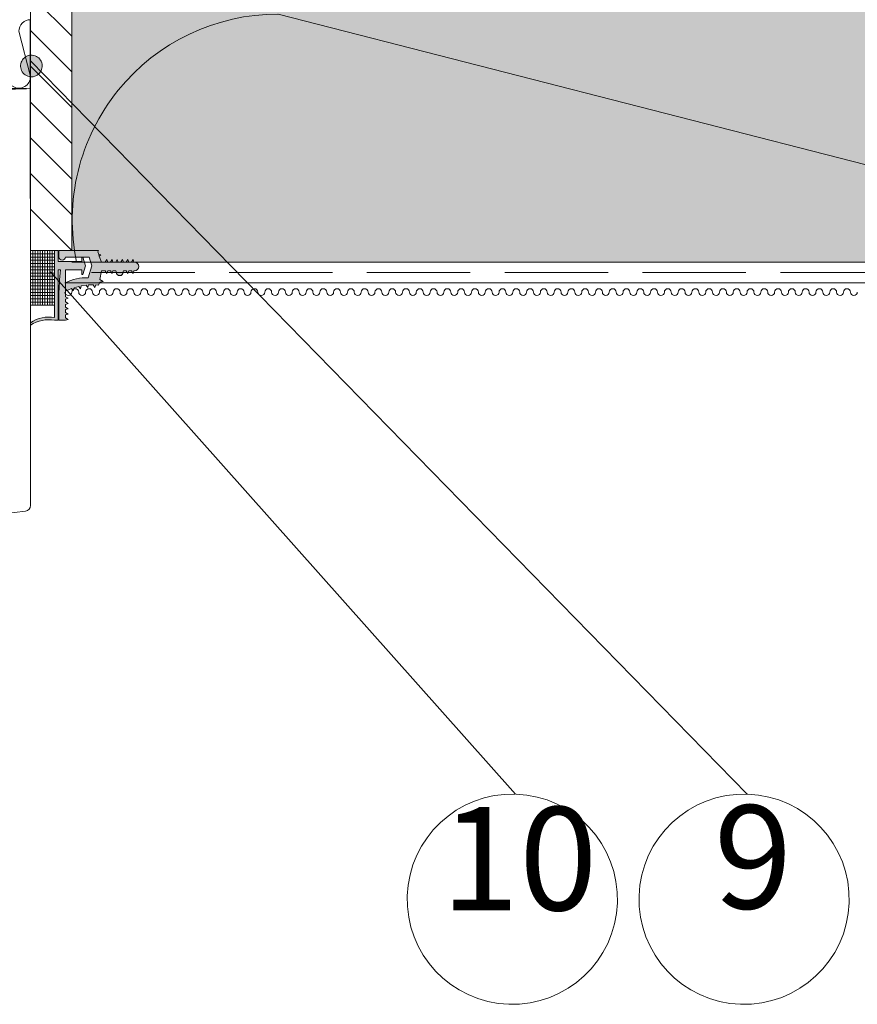
# Paper-space layout 'Master A3 Querformat' of a CAD drawing. Units: metres. Extents: x 15 to 196, y 15 to 282.
# Drawn here: x 70 to 95, y 31 to 60 of the extents above; entities that cross this region are included whole.
import ezdxf

# ---------------------------------------------------------------- set-up
doc = ezdxf.new("R2010")
doc.units = ezdxf.units.M
doc.header["$MEASUREMENT"] = 0
doc.linetypes.add('Strich 3_1mm Kanten', pattern=[0.004, 0.003, -0.001])
for name, color, linetype, lineweight in [('07 Beschriftung_Stift_Nr__1', 7, 'Continuous', 13), ('09 Linien_Stift_Nr__1', 7, 'Continuous', 13), ('09 Linien_Stift_Nr__3', 7, 'Continuous', 25), ('09 Schraffuren_Stift_Nr__1', 7, 'Continuous', 13), ('09 Schraffuren_Stift_Nr__39', 2, 'Continuous', 13), ('PROFIL-K_Stift_Nr__1', 7, 'Continuous', 13)]:
    doc.layers.add(name, color=color, linetype=linetype, lineweight=lineweight)
doc.styles.add('ERSTELLTER_STIL_2', font='txt')

psp = doc.layouts.new('Master A3 Querformat')

# ---------------------------------------------------------------- hatches: boundary and pattern name
at = {"layer": '09 Schraffuren_Stift_Nr__1', "linetype": 'Continuous', "ltscale": 1000}
for points in [[(71.073, 58.829, 1), (70.472, 58.637, 1)], [(71.554, 53.373), (71.554, 53.051), (72.236, 53.051), (72.236, 53.184), (72.262, 53.184), (72.342, 52.93), (72.262, 52.676), (72.236, 52.676), (72.236, 52.809), (71.766, 52.809), (71.766, 52.033), (71.845, 51.986), (71.766, 51.961), (71.766, 51.881), (71.845, 51.834), (71.766, 51.809), (71.766, 51.728), (71.845, 51.682), (71.766, 51.657), (71.766, 51.576), (71.845, 51.53), (71.766, 51.504), (71.766, 51.421), (71.845, 51.375), (71.766, 51.349), (71.573, 51.349), (71.573, 52.189), (71.584, 52.244), (71.592, 52.533), (71.616, 52.809), (71.554, 52.809), (71.554, 51.349), (71.448, 51.349, 0.199896), (70.747, 51.202), (70.747, 51.279, -0.197014), (71.448, 51.426), (71.448, 53.373)], [(71.573, 53.373), (72.723, 53.373), (72.698, 53.34), (72.73, 53.258), (72.79, 53.249), (72.742, 53.209), (72.808, 53.039), (72.916, 53.039), (72.963, 53.118), (72.988, 53.039), (73.068, 53.039), (73.115, 53.118), (73.14, 53.039), (73.221, 53.039), (73.267, 53.118), (73.292, 53.039), (73.373, 53.039), (73.419, 53.118), (73.445, 53.039), (73.525, 53.039), (73.571, 53.118), (73.597, 53.039), (73.677, 53.039), (73.724, 53.118), (73.749, 53.039), (73.767, 53.039, -1), (73.767, 52.786), (73.749, 52.786), (73.724, 52.708), (73.677, 52.786), (73.597, 52.786), (73.571, 52.708), (73.525, 52.786), (73.445, 52.786), (73.437, 52.764), (73.437, 52.743, -0.965276), (73.235, 52.743), (73.234, 52.763), (73.221, 52.786), (73.14, 52.786), (73.115, 52.708), (73.068, 52.786), (72.988, 52.786), (72.963, 52.708), (72.916, 52.786), (72.808, 52.786), (72.764, 52.535), (72.858, 52.471), (72.756, 52.456), (72.723, 52.373), (72.642, 52.379), (72.617, 52.3), (72.569, 52.381), (72.431, 52.377), (72.407, 52.301), (72.366, 52.371), (72.221, 52.349), (72.194, 52.265), (72.152, 52.334), (72.011, 52.295), (71.981, 52.2), (71.939, 52.27), (71.766, 52.192), (71.766, 52.432, -0.141174), (72.419, 52.583), (72.528, 52.93), (72.448, 53.184), (71.766, 53.184, -0.932249), (71.573, 53.188)]]:
    psp.add_hatch(color=256, dxfattribs=at).paths.add_polyline_path(points)
at = {"layer": '09 Schraffuren_Stift_Nr__39', "linetype": 'Continuous', "ltscale": 1000}
psp.add_hatch(color=256, dxfattribs=at).paths.add_polyline_path([(107.206, 81.625), (107.08, 80.617), (106.996, 80.322), (106.901, 79.563), (106.819, 79.205), (106.786, 78.978), (106.198, 76.584), (106.198, 76.542), (106.156, 76.542), (106.156, 76.5), (105.988, 76.5), (105.904, 76.584), (105.904, 82.045), (100.779, 82.045), (100.779, 82.591), (93.607, 82.591), (93.302, 82.717), (92.462, 83.263), (92.409, 83.289), (92.378, 83.305), (85.195, 83.305), (85.111, 83.389), (85.111, 83.011), (81.373, 83.011), (81.373, 82.675), (77.382, 82.675), (76.871, 83.186), (75.466, 83.389), (72.929, 83.389), (72.593, 83.473), (72.425, 83.473), (72.425, 83.389), (71.947, 83.389), (71.947, 53.371), (72.723, 53.373), (72.698, 53.34), (72.73, 53.258), (72.742, 53.209), (72.808, 53.039), (107.206, 53.039)])

# ---------------------------------------------------------------- linework, layer by layer
at = {"layer": '09 Linien_Stift_Nr__1', "linetype": 'Continuous', "ltscale": 1000}
for p, q in [((71.947, 53.371), (71.947, 131.037)), ((70.747, 54.881), (70.747, 64.943)), ((70.747, 60.799), (71.947, 59.599)), ((70.747, 60.799), (71.947, 59.599)), ((77.932, 60.24), (101.236, 54.268)), ((70.747, 59.761), (71.947, 58.561)), ((70.41, 59.74), (70.747, 58.425)), ((70.747, 58.881), (91.555, 37.588)), ((70.747, 58.723), (71.947, 57.523)), ((70.747, 57.685), (71.947, 56.485)), ((70.747, 56.647), (71.947, 55.447)), ((70.747, 55.609), (71.947, 54.409)), ((70.747, 54.571), (71.947, 53.371)), ((70.747, 53.373), (71.448, 53.373)), ((70.747, 53.279), (71.448, 53.279)), ((70.747, 53.186), (71.448, 53.186)), ((70.817, 53.373), (70.817, 51.784)), ((70.887, 53.373), (70.887, 51.784)), ((70.957, 53.373), (70.957, 51.784)), ((71.027, 53.373), (71.027, 51.784)), ((71.097, 53.373), (71.097, 51.784)), ((71.168, 53.373), (71.168, 51.784)), ((71.238, 53.373), (71.238, 51.784)), ((71.308, 53.373), (71.308, 51.784)), ((71.378, 53.373), (71.378, 51.784)), ((70.747, 53.092), (71.448, 53.092)), ((70.747, 52.999), (71.448, 52.999)), ((70.747, 52.905), (71.448, 52.905)), ((71.947, 53.039), (107.206, 53.039)), ((70.747, 52.812), (71.448, 52.812)), ((70.747, 52.719), (71.448, 52.719)), ((70.747, 52.625), (71.448, 52.625)), ((84.828, 37.588), (71.329, 52.754)), ((70.747, 52.532), (71.448, 52.532)), ((70.747, 52.438), (71.448, 52.438)), ((70.747, 52.345), (71.448, 52.345)), ((107.344, 52.435), (71.747, 52.435)), ((70.747, 52.251), (71.448, 52.251)), ((70.747, 52.158), (71.448, 52.158)), ((70.747, 52.064), (71.448, 52.064)), ((70.747, 51.971), (71.448, 51.971)), ((70.747, 51.877), (71.448, 51.877)), ((71.448, 51.784), (70.747, 51.784)), ((70.747, 51.784), (71.448, 51.784))]:
    psp.add_line(p, q, dxfattribs=at)
at = {"layer": '09 Linien_Stift_Nr__1', "linetype": 'Strich 3_1mm Kanten', "ltscale": 1000}
psp.add_line((107.514, 52.735), (71.749, 52.735), dxfattribs=at)
at = {"layer": '09 Linien_Stift_Nr__1', "linetype": 'Continuous', "ltscale": 1000}
for centre, radius, start, end in [((70.747, 59.74), 0.337, 90, 180.0036), ((77.931, 54.268), 5.972, 89.9964, 191.8786), ((70.41, 58.425), 0.337, 179.9964, 0), ((71.847, 52.166), 0.1, 180, 0), ((72.047, 52.166), 0.1, 0, 180), ((72.247, 52.166), 0.1, 180, 0), ((72.447, 52.166), 0.1, 0, 180), ((72.647, 52.166), 0.1, 180, 0), ((72.847, 52.166), 0.1, 0, 180), ((73.047, 52.166), 0.1, 180, 0), ((73.247, 52.166), 0.1, 0, 180), ((73.447, 52.166), 0.1, 180, 0), ((73.647, 52.166), 0.1, 0, 180), ((73.847, 52.166), 0.1, 180, 0), ((74.047, 52.166), 0.1, 0, 180), ((74.247, 52.166), 0.1, 180, 0), ((74.447, 52.166), 0.1, 0, 180), ((74.647, 52.166), 0.1, 180, 0), ((74.847, 52.166), 0.1, 0, 180), ((75.047, 52.166), 0.1, 180, 0), ((75.247, 52.166), 0.1, 0, 180), ((75.447, 52.166), 0.1, 180, 0), ((75.647, 52.166), 0.1, 0, 180), ((75.847, 52.166), 0.1, 180, 0), ((76.047, 52.166), 0.1, 0, 180), ((76.247, 52.166), 0.1, 180, 0), ((76.447, 52.166), 0.1, 0, 180), ((76.647, 52.166), 0.1, 180, 0), ((76.847, 52.166), 0.1, 0, 180), ((77.047, 52.166), 0.1, 180, 0), ((77.247, 52.166), 0.1, 0, 180), ((77.447, 52.166), 0.1, 180, 0), ((77.647, 52.166), 0.1, 0, 180), ((77.847, 52.166), 0.1, 180, 0), ((78.047, 52.166), 0.1, 0, 180), ((78.247, 52.166), 0.1, 180, 0), ((78.447, 52.166), 0.1, 0, 180), ((78.647, 52.166), 0.1, 180, 0), ((78.847, 52.166), 0.1, 0, 180), ((79.047, 52.166), 0.1, 180, 0), ((79.247, 52.166), 0.1, 0, 180), ((79.447, 52.166), 0.1, 180, 0), ((79.647, 52.166), 0.1, 0, 180), ((79.847, 52.166), 0.1, 180, 0), ((80.047, 52.166), 0.1, 0, 180), ((80.247, 52.166), 0.1, 180, 0), ((80.447, 52.166), 0.1, 0, 180), ((80.647, 52.166), 0.1, 180, 0), ((80.847, 52.166), 0.1, 0, 180), ((81.047, 52.166), 0.1, 180, 0), ((81.247, 52.166), 0.1, 0, 180), ((81.447, 52.166), 0.1, 180, 0), ((81.647, 52.166), 0.1, 0, 180), ((81.847, 52.166), 0.1, 180, 0), ((82.047, 52.166), 0.1, 0, 180), ((82.247, 52.166), 0.1, 180, 0), ((82.447, 52.166), 0.1, 0, 180), ((82.647, 52.166), 0.1, 180, 0), ((82.847, 52.166), 0.1, 0, 180), ((83.047, 52.166), 0.1, 180, 0), ((83.247, 52.166), 0.1, 0, 180), ((83.447, 52.166), 0.1, 180, 0), ((83.647, 52.166), 0.1, 0, 180), ((83.847, 52.166), 0.1, 180, 0), ((84.047, 52.166), 0.1, 0, 180), ((84.247, 52.166), 0.1, 180, 0), ((84.447, 52.166), 0.1, 0, 180), ((84.647, 52.166), 0.1, 180, 0), ((84.847, 52.166), 0.1, 0, 180), ((85.047, 52.166), 0.1, 180, 0), ((85.247, 52.166), 0.1, 0, 180), ((85.447, 52.166), 0.1, 180, 0), ((85.647, 52.166), 0.1, 0, 180), ((85.847, 52.166), 0.1, 180, 0), ((86.047, 52.166), 0.1, 0, 180), ((86.247, 52.166), 0.1, 180, 0), ((86.447, 52.166), 0.1, 0, 180), ((86.647, 52.166), 0.1, 180, 0), ((86.847, 52.166), 0.1, 0, 180), ((87.047, 52.166), 0.1, 180, 0), ((87.247, 52.166), 0.1, 0, 180), ((87.447, 52.166), 0.1, 180, 0), ((87.647, 52.166), 0.1, 0, 180), ((87.847, 52.166), 0.1, 180, 0), ((88.047, 52.166), 0.1, 0, 180), ((88.247, 52.166), 0.1, 180, 0), ((88.447, 52.166), 0.1, 0, 180), ((88.647, 52.166), 0.1, 180, 0), ((88.847, 52.166), 0.1, 0, 180), ((89.047, 52.166), 0.1, 180, 0), ((89.247, 52.166), 0.1, 0, 180), ((89.447, 52.166), 0.1, 180, 0), ((89.647, 52.166), 0.1, 0, 180), ((89.847, 52.166), 0.1, 180, 0), ((90.047, 52.166), 0.1, 0, 180), ((90.247, 52.166), 0.1, 180, 0), ((90.447, 52.166), 0.1, 0, 180), ((90.647, 52.166), 0.1, 180, 0), ((90.847, 52.166), 0.1, 0, 180), ((91.047, 52.166), 0.1, 180, 0), ((91.247, 52.166), 0.1, 0, 180), ((91.447, 52.166), 0.1, 180, 0), ((91.647, 52.166), 0.1, 0, 180), ((91.847, 52.166), 0.1, 180, 0), ((92.047, 52.166), 0.1, 0, 180), ((92.247, 52.166), 0.1, 180, 0), ((92.447, 52.166), 0.1, 0, 180), ((92.647, 52.166), 0.1, 180, 0), ((92.847, 52.166), 0.1, 0, 180), ((93.047, 52.166), 0.1, 180, 0), ((93.247, 52.166), 0.1, 0, 180), ((93.447, 52.166), 0.1, 180, 0), ((93.647, 52.166), 0.1, 0, 180), ((93.847, 52.166), 0.1, 180, 0), ((94.047, 52.166), 0.1, 0, 180), ((94.247, 52.166), 0.1, 180, 0), ((94.447, 52.166), 0.1, 0, 180), ((94.647, 52.166), 0.1, 180, 0), ((84.733, 34.538), 3.052, 88.2292, 87.9546), ((91.461, 34.538), 3.052, 88.2292, 87.9546)]:
    psp.add_arc(centre, radius, start, end, dxfattribs=at)
at = {"layer": '09 Linien_Stift_Nr__3', "linetype": 'Continuous', "ltscale": 1000}
for p, q in [((70.747, 54.881), (70.747, 60.077)), ((70.63, 58.073), (55.894, 58.077))]:
    psp.add_line(p, q, dxfattribs=at)
at = {"layer": '09 Schraffuren_Stift_Nr__1', "linetype": 'Continuous', "ltscale": 1000, "flags": 128}
psp.add_lwpolyline([(71.947, 83.389), (71.947, 53.371), (72.723, 53.373), (72.698, 53.34), (72.73, 53.258), (72.742, 53.209), (72.808, 53.039), (107.206, 53.039), (107.206, 81.625)], dxfattribs=at)
for points in [[(71.073, 58.829, 1), (70.472, 58.637, 1)], [(71.554, 53.373), (71.554, 53.051), (72.236, 53.051), (72.236, 53.184), (72.262, 53.184), (72.342, 52.93), (72.262, 52.676), (72.236, 52.676), (72.236, 52.809), (71.766, 52.809), (71.766, 52.033), (71.845, 51.986), (71.766, 51.961), (71.766, 51.881), (71.845, 51.834), (71.766, 51.809), (71.766, 51.728), (71.845, 51.682), (71.766, 51.657), (71.766, 51.576), (71.845, 51.53), (71.766, 51.504), (71.766, 51.421), (71.845, 51.375), (71.766, 51.349), (71.573, 51.349), (71.573, 52.189), (71.584, 52.244), (71.592, 52.533), (71.616, 52.809), (71.554, 52.809), (71.554, 51.349), (71.448, 51.349, 0.199896), (70.747, 51.202), (70.747, 51.279, -0.197014), (71.448, 51.426), (71.448, 53.373)], [(71.573, 53.373), (72.723, 53.373), (72.698, 53.34), (72.73, 53.258), (72.79, 53.249), (72.742, 53.209), (72.808, 53.039), (72.916, 53.039), (72.963, 53.118), (72.988, 53.039), (73.068, 53.039), (73.115, 53.118), (73.14, 53.039), (73.221, 53.039), (73.267, 53.118), (73.292, 53.039), (73.373, 53.039), (73.419, 53.118), (73.445, 53.039), (73.525, 53.039), (73.571, 53.118), (73.597, 53.039), (73.677, 53.039), (73.724, 53.118), (73.749, 53.039), (73.767, 53.039, -1), (73.767, 52.786), (73.749, 52.786), (73.724, 52.708), (73.677, 52.786), (73.597, 52.786), (73.571, 52.708), (73.525, 52.786), (73.445, 52.786), (73.437, 52.764), (73.437, 52.743, -0.965276), (73.235, 52.743), (73.234, 52.763), (73.221, 52.786), (73.14, 52.786), (73.115, 52.708), (73.068, 52.786), (72.988, 52.786), (72.963, 52.708), (72.916, 52.786), (72.808, 52.786), (72.764, 52.535), (72.858, 52.471), (72.756, 52.456), (72.723, 52.373), (72.642, 52.379), (72.617, 52.3), (72.569, 52.381), (72.431, 52.377), (72.407, 52.301), (72.366, 52.371), (72.221, 52.349), (72.194, 52.265), (72.152, 52.334), (72.011, 52.295), (71.981, 52.2), (71.939, 52.27), (71.766, 52.192), (71.766, 52.432, -0.141174), (72.419, 52.583), (72.528, 52.93), (72.448, 53.184), (71.766, 53.184, -0.932249), (71.573, 53.188)]]:
    psp.add_lwpolyline(points, format="xyb", close=True, dxfattribs=at)
at = {"layer": 'PROFIL-K_Stift_Nr__1', "linetype": 'Continuous', "ltscale": 1000, "flags": 128}
psp.add_lwpolyline([(68.354, 45.534), (70.602, 45.81, 0.378866), (70.747, 45.974), (70.747, 58.077), (70.087, 58.054)], format="xyb", dxfattribs=at)

# ---------------------------------------------------------------- texts
at = {"layer": '07 Beschriftung_Stift_Nr__1', "linetype": 'Continuous', "char_height": 3, "attachment_point": 7, "style": 'ERSTELLTER_STIL_2'}
for s, insert in [('{10}', (82.66, 33.278)), ('{9}', (90.586, 33.327))]:
    psp.add_mtext(s, dxfattribs=dict(at, insert=insert))

doc.saveas('drawing.dxf')
